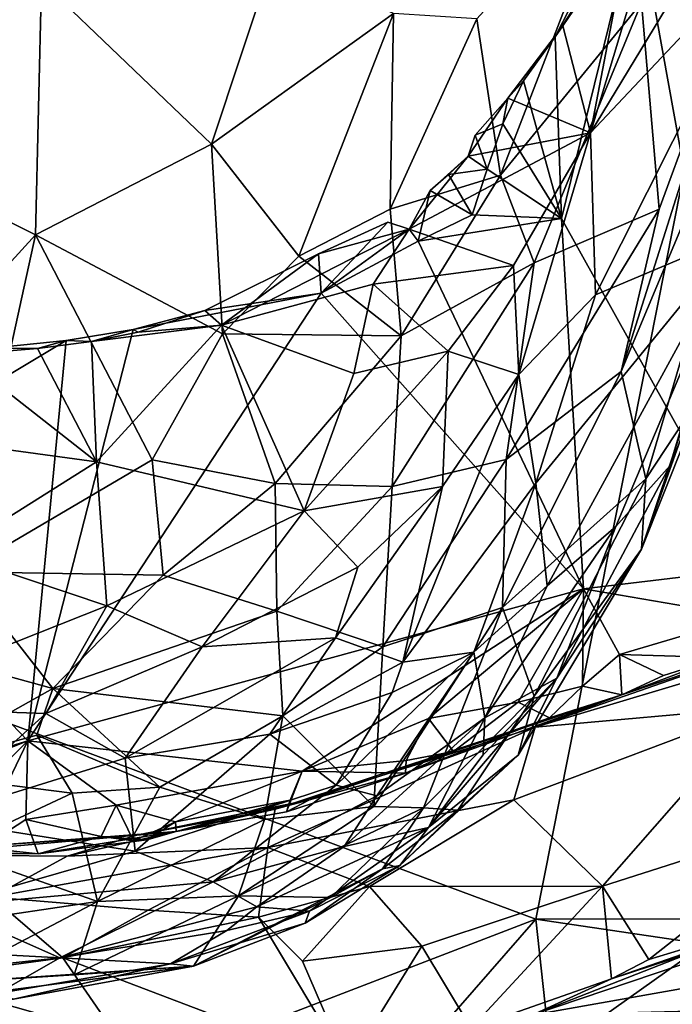
# Model space of a CAD drawing. Units: metres. Extents: x 25.43 to 29.35, y -2.84 to 5.43.
# Drawn here: x 27.58 to 28.13, y -2.36 to -1.54 of the extents above; entities that cross this region are included whole.
import ezdxf

# ---------------------------------------------------------------- set-up
doc = ezdxf.new("R2010")
doc.units = ezdxf.units.M

msp = doc.modelspace()

# ---------------------------------------------------------------- linework, layer by layer
at = {"layer": '1'}
for points in [[(26.82032, -1.84837, -1.47037), (26.42815, -0.36018, -1.4908), (28.35097, -0.61122, -1.50053)], [(26.82032, -1.84837, -1.47037), (28.35097, -0.61122, -1.50053), (28.01721, -2.29303, -1.47407)], [(28.01721, -2.29303, -1.47407), (28.35097, -0.61122, -1.50053), (28.29688, -2.29268, -1.47249)], [(28.06328, -1.63191, 1.11102), (28.17478, -1.26122, 0.97318), (28.24932, -1.32464, 1.3655)], [(28.06328, -1.63191, 1.11102), (28.09636, -1.4587, 0.99298), (28.17478, -1.26122, 0.97318)], [(28.21932, -1.46595, 1.49855), (28.06328, -1.63191, 1.11102), (28.24932, -1.32464, 1.3655)], [(27.51693, -1.35598, 4.78756), (27.45311, -1.64619, 4.41502), (27.60138, -1.50418, 4.59764)], [(28.10248, -1.44447, 0.90437), (28.51505, -1.93343, 0.97417), (28.19652, -1.38424, 0.89761)], [(28.08948, -1.4025, 4.09834), (27.96773, -1.53588, 4.21823), (27.98745, -1.66743, 3.99845)], [(28.08948, -1.4025, 4.09834), (27.98745, -1.66743, 3.99845), (28.10604, -1.52255, 3.85194)], [(28.03357, -1.55112, 0.93677), (28.10248, -1.44447, 0.90437), (28.10749, -1.40599, 0.92518)], [(28.09636, -1.4587, 0.99298), (28.03357, -1.55112, 0.93677), (28.10749, -1.40599, 0.92518)], [(28.03357, -1.55112, 0.93677), (28.03884, -1.70378, 0.94705), (28.10248, -1.44447, 0.90437)], [(28.03884, -1.70378, 0.94705), (28.20273, -1.998, 0.98344), (28.10248, -1.44447, 0.90437)], [(28.08905, -1.83242, 3.28164), (28.10985, -1.9229, 2.88484), (28.25055, -1.44603, 3.00071)], [(28.20262, -1.47362, 3.38351), (28.08905, -1.83242, 3.28164), (28.25055, -1.44603, 3.00071)], [(28.10248, -1.44447, 0.90437), (28.20273, -1.998, 0.98344), (28.51505, -1.93343, 0.97417)], [(28.10985, -1.9229, 2.88484), (28.14295, -1.87252, 2.73733), (28.25055, -1.44603, 3.00071)], [(28.04006, -1.54187, 0.96739), (28.03357, -1.55112, 0.93677), (28.09636, -1.4587, 0.99298)], [(28.06328, -1.63191, 1.11102), (28.04006, -1.54187, 0.96739), (28.09636, -1.4587, 0.99298)], [(28.0673, -1.76797, 1.37042), (28.06328, -1.63191, 1.11102), (28.21932, -1.46595, 1.49855)], [(28.18823, -1.71703, 1.94806), (28.0673, -1.76797, 1.37042), (28.21932, -1.46595, 1.49855)], [(28.12108, -1.69595, 3.44919), (28.08905, -1.83242, 3.28164), (28.20262, -1.47362, 3.38351)], [(28.10604, -1.52255, 3.85194), (28.12108, -1.69595, 3.44919), (28.20262, -1.47362, 3.38351)], [(27.60138, -1.50418, 4.59764), (27.74444, -1.64126, 4.35215), (27.79589, -1.4857, 4.51731)], [(27.79589, -1.4857, 4.51731), (27.74444, -1.64126, 4.35215), (27.89741, -1.53145, 4.344)], [(27.60138, -1.50418, 4.59764), (27.45311, -1.64619, 4.41502), (27.59628, -1.71748, 4.31292)], [(27.60138, -1.50418, 4.59764), (27.59628, -1.71748, 4.31292), (27.74444, -1.64126, 4.35215)], [(27.98745, -1.66743, 3.99845), (28.01578, -1.74114, 3.81072), (28.10604, -1.52255, 3.85194)], [(28.10604, -1.52255, 3.85194), (28.01578, -1.74114, 3.81072), (28.12108, -1.69595, 3.44919)], [(27.74444, -1.64126, 4.35215), (27.81797, -1.73538, 4.15526), (27.89741, -1.53145, 4.344)], [(27.89741, -1.53145, 4.344), (27.81797, -1.73538, 4.15526), (27.89477, -1.69607, 4.12112)], [(27.89741, -1.53145, 4.344), (27.89477, -1.69607, 4.12112), (27.96773, -1.53588, 4.21823)], [(27.96773, -1.53588, 4.21823), (27.89477, -1.69607, 4.12112), (27.98745, -1.66743, 3.99845)], [(28.10625, -1.98187, 2.55983), (28.26466, -1.53678, 2.4882), (28.14295, -1.87252, 2.73733)], [(28.26466, -1.53678, 2.4882), (28.10625, -1.98187, 2.55983), (28.25574, -1.60656, 2.26321)], [(27.99368, -1.60269, 0.96606), (28.00691, -1.58805, 0.94444), (28.04006, -1.54187, 0.96739)], [(28.06328, -1.63191, 1.11102), (27.99368, -1.60269, 0.96606), (28.04006, -1.54187, 0.96739)], [(28.04006, -1.54187, 0.96739), (28.00691, -1.58805, 0.94444), (28.03357, -1.55112, 0.93677)], [(28.00691, -1.58805, 0.94444), (28.03884, -1.70378, 0.94705), (28.03357, -1.55112, 0.93677)], [(27.99368, -1.60269, 0.96606), (27.98954, -1.62425, 0.94763), (28.00691, -1.58805, 0.94444)], [(28.00691, -1.58805, 0.94444), (27.98954, -1.62425, 0.94763), (28.03884, -1.70378, 0.94705)], [(27.96028, -1.65141, 0.98638), (27.96629, -1.63374, 0.96104), (27.99368, -1.60269, 0.96606)], [(27.96028, -1.65141, 0.98638), (27.99368, -1.60269, 0.96606), (28.06328, -1.63191, 1.11102)], [(27.96629, -1.63374, 0.96104), (27.98954, -1.62425, 0.94763), (27.99368, -1.60269, 0.96606)], [(28.10625, -1.98187, 2.55983), (28.13011, -1.91186, 2.1914), (28.25574, -1.60656, 2.26321)], [(28.25574, -1.60656, 2.26321), (28.13011, -1.91186, 2.1914), (28.18823, -1.71703, 1.94806)], [(27.96629, -1.63374, 0.96104), (27.97644, -1.6624, 0.95391), (27.98954, -1.62425, 0.94763)], [(27.98954, -1.62425, 0.94763), (27.97644, -1.6624, 0.95391), (28.03884, -1.70378, 0.94705)], [(27.99857, -1.74345, 1.13132), (27.91079, -1.71276, 1.00943), (28.06328, -1.63191, 1.11102)], [(27.91079, -1.71276, 1.00943), (27.96028, -1.65141, 0.98638), (28.06328, -1.63191, 1.11102)], [(27.96629, -1.63374, 0.96104), (27.96028, -1.65141, 0.98638), (27.97644, -1.6624, 0.95391)], [(28.003, -1.83497, 1.27943), (27.99857, -1.74345, 1.13132), (28.06328, -1.63191, 1.11102)], [(28.003, -1.83497, 1.27943), (28.06328, -1.63191, 1.11102), (28.0673, -1.76797, 1.37042)], [(27.45311, -1.64619, 4.41502), (27.46108, -1.86559, 4.09166), (27.59628, -1.71748, 4.31292)], [(27.74444, -1.64126, 4.35215), (27.59628, -1.71748, 4.31292), (27.75352, -1.80071, 4.11397)], [(27.74444, -1.64126, 4.35215), (27.75352, -1.80071, 4.11397), (27.81797, -1.73538, 4.15526)], [(27.91079, -1.71276, 1.00943), (27.92825, -1.68021, 0.98132), (27.96028, -1.65141, 0.98638)], [(27.92825, -1.68021, 0.98132), (27.94372, -1.66689, 0.96106), (27.96028, -1.65141, 0.98638)], [(27.96028, -1.65141, 0.98638), (27.94372, -1.66689, 0.96106), (27.97644, -1.6624, 0.95391)], [(27.94372, -1.66689, 0.96106), (27.96363, -1.7008, 0.95935), (27.97644, -1.6624, 0.95391)], [(27.97644, -1.6624, 0.95391), (27.96363, -1.7008, 0.95935), (28.03884, -1.70378, 0.94705)], [(27.89477, -1.69607, 4.12112), (27.90398, -1.80265, 3.94974), (27.98745, -1.66743, 3.99845)], [(27.98745, -1.66743, 3.99845), (27.90398, -1.80265, 3.94974), (28.01578, -1.74114, 3.81072)], [(27.94372, -1.66689, 0.96106), (27.92825, -1.68021, 0.98132), (27.96363, -1.7008, 0.95935)], [(27.91818, -1.72288, 0.96726), (27.92825, -1.68021, 0.98132), (27.91079, -1.71276, 1.00943)], [(27.92825, -1.68021, 0.98132), (27.91818, -1.72288, 0.96726), (27.96363, -1.7008, 0.95935)], [(27.81797, -1.73538, 4.15526), (27.90398, -1.80265, 3.94974), (27.89477, -1.69607, 4.12112)], [(27.99222, -1.90659, 3.57701), (28.08905, -1.83242, 3.28164), (28.12108, -1.69595, 3.44919)], [(28.01578, -1.74114, 3.81072), (27.99222, -1.90659, 3.57701), (28.12108, -1.69595, 3.44919)], [(27.96363, -1.7008, 0.95935), (27.91818, -1.72288, 0.96726), (28.03884, -1.70378, 0.94705)], [(28.03884, -1.70378, 0.94705), (27.91818, -1.72288, 0.96726), (28.05746, -2.01516, 0.99195)], [(28.03884, -1.70378, 0.94705), (28.05746, -2.01516, 0.99195), (28.20273, -1.998, 0.98344)], [(27.75283, -1.79354, 1.0158), (27.83439, -1.73364, 0.98071), (27.91079, -1.71276, 1.00943)], [(27.75283, -1.79354, 1.0158), (27.91079, -1.71276, 1.00943), (27.88043, -1.75894, 1.03745)], [(27.91079, -1.71276, 1.00943), (27.83439, -1.73364, 0.98071), (27.89282, -1.70685, 0.9724)], [(27.83668, -1.76675, 0.97881), (27.89282, -1.70685, 0.9724), (27.83439, -1.73364, 0.98071)], [(27.83668, -1.76675, 0.97881), (27.91079, -1.71276, 1.00943), (27.89282, -1.70685, 0.9724)], [(27.83668, -1.76675, 0.97881), (27.91818, -1.72288, 0.96726), (27.91079, -1.71276, 1.00943)], [(27.88043, -1.75894, 1.03745), (27.91079, -1.71276, 1.00943), (27.99857, -1.74345, 1.13132)], [(27.46108, -1.86559, 4.09166), (27.53395, -2.00113, 3.86952), (27.59628, -1.71748, 4.31292)], [(27.59628, -1.71748, 4.31292), (27.53395, -2.00113, 3.86952), (27.6944, -1.9068, 3.98516)], [(27.59628, -1.71748, 4.31292), (27.6944, -1.9068, 3.98516), (27.75352, -1.80071, 4.11397)], [(28.01726, -1.92647, 1.53701), (28.18823, -1.71703, 1.94806), (28.02681, -2.0128, 1.81729)], [(28.01726, -1.92647, 1.53701), (28.0673, -1.76797, 1.37042), (28.18823, -1.71703, 1.94806)], [(28.08468, -1.9628, 1.98792), (28.02681, -2.0128, 1.81729), (28.18823, -1.71703, 1.94806)], [(28.08468, -1.9628, 1.98792), (28.18823, -1.71703, 1.94806), (28.13011, -1.91186, 2.1914)], [(27.83668, -1.76675, 0.97881), (28.05746, -2.01516, 0.99195), (27.91818, -1.72288, 0.96726)], [(27.83668, -1.76675, 0.97881), (27.83439, -1.73364, 0.98071), (27.73883, -1.78117, 0.98947)], [(27.75283, -1.79354, 1.0158), (27.73883, -1.78117, 0.98947), (27.83439, -1.73364, 0.98071)], [(27.81797, -1.73538, 4.15526), (27.75352, -1.80071, 4.11397), (27.90398, -1.80265, 3.94974)], [(27.94352, -1.81532, 1.14552), (27.88043, -1.75894, 1.03745), (27.99857, -1.74345, 1.13132)], [(27.90398, -1.80265, 3.94974), (27.89631, -1.92921, 3.74744), (28.01578, -1.74114, 3.81072)], [(28.01578, -1.74114, 3.81072), (27.89631, -1.92921, 3.74744), (27.99222, -1.90659, 3.57701)], [(27.94352, -1.81532, 1.14552), (27.99857, -1.74345, 1.13132), (28.003, -1.83497, 1.27943)], [(27.86408, -1.83411, 1.09952), (27.75283, -1.79354, 1.0158), (27.88043, -1.75894, 1.03745)], [(27.86408, -1.83411, 1.09952), (27.88043, -1.75894, 1.03745), (27.94352, -1.81532, 1.14552)], [(27.83668, -1.76675, 0.97881), (27.58985, -2.1431, 1.00972), (28.05746, -2.01516, 0.99195)], [(27.67861, -1.79731, 0.98405), (27.58985, -2.1431, 1.00972), (27.83668, -1.76675, 0.97881)], [(27.67861, -1.79731, 0.98405), (27.83668, -1.76675, 0.97881), (27.73883, -1.78117, 0.98947)], [(28.01726, -1.92647, 1.53701), (28.003, -1.83497, 1.27943), (28.0673, -1.76797, 1.37042)], [(27.68269, -1.7995, 1.00415), (27.67861, -1.79731, 0.98405), (27.73883, -1.78117, 0.98947)], [(27.68269, -1.7995, 1.00415), (27.73883, -1.78117, 0.98947), (27.75283, -1.79354, 1.0158)], [(27.64752, -1.9086, 1.10032), (27.64341, -1.80739, 1.00795), (27.75283, -1.79354, 1.0158)], [(27.64341, -1.80739, 1.00795), (27.68269, -1.7995, 1.00415), (27.75283, -1.79354, 1.0158)], [(27.82224, -1.94961, 1.20409), (27.64752, -1.9086, 1.10032), (27.75283, -1.79354, 1.0158)], [(27.82224, -1.94961, 1.20409), (27.75283, -1.79354, 1.0158), (27.86408, -1.83411, 1.09952)], [(27.62214, -1.8064, 0.98345), (27.58985, -2.1431, 1.00972), (27.67861, -1.79731, 0.98405)], [(27.64341, -1.80739, 1.00795), (27.62214, -1.8064, 0.98345), (27.67861, -1.79731, 0.98405)], [(27.64341, -1.80739, 1.00795), (27.67861, -1.79731, 0.98405), (27.68269, -1.7995, 1.00415)], [(27.6944, -1.9068, 3.98516), (27.798, -1.92666, 3.87474), (27.75352, -1.80071, 4.11397)], [(27.75352, -1.80071, 4.11397), (27.798, -1.92666, 3.87474), (27.90398, -1.80265, 3.94974)], [(27.798, -1.92666, 3.87474), (27.89631, -1.92921, 3.74744), (27.90398, -1.80265, 3.94974)], [(27.39614, -1.94191, 0.99804), (27.58985, -2.1431, 1.00972), (27.62214, -1.8064, 0.98345)], [(27.55872, -1.81281, 0.97951), (27.39614, -1.94191, 0.99804), (27.62214, -1.8064, 0.98345)], [(27.53272, -1.81843, 1.00981), (27.55872, -1.81281, 0.97951), (27.59792, -1.81322, 1.00857)], [(27.64752, -1.9086, 1.10032), (27.53272, -1.81843, 1.00981), (27.59792, -1.81322, 1.00857)], [(27.59792, -1.81322, 1.00857), (27.55872, -1.81281, 0.97951), (27.62214, -1.8064, 0.98345)], [(27.59792, -1.81322, 1.00857), (27.62214, -1.8064, 0.98345), (27.64341, -1.80739, 1.00795)], [(27.64752, -1.9086, 1.10032), (27.59792, -1.81322, 1.00857), (27.64341, -1.80739, 1.00795)], [(27.35777, -1.86896, 1.05749), (27.53272, -1.81843, 1.00981), (27.64752, -1.9086, 1.10032)], [(27.82224, -1.94961, 1.20409), (27.86408, -1.83411, 1.09952), (27.94352, -1.81532, 1.14552)], [(27.93883, -1.9293, 1.31373), (27.82224, -1.94961, 1.20409), (27.94352, -1.81532, 1.14552)], [(27.93883, -1.9293, 1.31373), (27.94352, -1.81532, 1.14552), (28.003, -1.83497, 1.27943)], [(27.90523, -2.07709, 1.55322), (27.93883, -1.9293, 1.31373), (28.003, -1.83497, 1.27943)], [(27.90523, -2.07709, 1.55322), (28.003, -1.83497, 1.27943), (28.01726, -1.92647, 1.53701)], [(27.98931, -2.03112, 3.28841), (28.10985, -1.9229, 2.88484), (28.08905, -1.83242, 3.28164)], [(27.99222, -1.90659, 3.57701), (27.98931, -2.03112, 3.28841), (28.08905, -1.83242, 3.28164)], [(27.53784, -2.47741, -1.46617), (26.82032, -1.84837, -1.47037), (28.01721, -2.29303, -1.47407)], [(27.52508, -1.98545, 1.16657), (27.35777, -1.86896, 1.05749), (27.64752, -1.9086, 1.10032)], [(28.10985, -1.9229, 2.88484), (28.10625, -1.98187, 2.55983), (28.14295, -1.87252, 2.73733)], [(27.52508, -1.98545, 1.16657), (27.64752, -1.9086, 1.10032), (27.6564, -2.02947, 1.24362)], [(27.6944, -1.9068, 3.98516), (27.53395, -2.00113, 3.86952), (27.70378, -2.00388, 3.80978)], [(27.82224, -1.94961, 1.20409), (27.6564, -2.02947, 1.24362), (27.64752, -1.9086, 1.10032)], [(27.6944, -1.9068, 3.98516), (27.70378, -2.00388, 3.80978), (27.798, -1.92666, 3.87474)], [(27.88849, -2.06412, 3.472), (27.98931, -2.03112, 3.28841), (27.99222, -1.90659, 3.57701)], [(27.89631, -1.92921, 3.74744), (27.88849, -2.06412, 3.472), (27.99222, -1.90659, 3.57701)], [(28.035, -2.09047, 2.221), (28.08468, -1.9628, 1.98792), (28.13011, -1.91186, 2.1914)], [(28.10625, -1.98187, 2.55983), (28.035, -2.09047, 2.221), (28.13011, -1.91186, 2.1914)], [(27.798, -1.92666, 3.87474), (27.70378, -2.00388, 3.80978), (27.79929, -2.03408, 3.67256)], [(27.798, -1.92666, 3.87474), (27.79929, -2.03408, 3.67256), (27.89631, -1.92921, 3.74744)], [(27.89631, -1.92921, 3.74744), (27.79929, -2.03408, 3.67256), (27.88849, -2.06412, 3.472)], [(27.86759, -1.99703, 1.32826), (27.82224, -1.94961, 1.20409), (27.93883, -1.9293, 1.31373)], [(27.84865, -2.05643, 1.41173), (27.86759, -1.99703, 1.32826), (27.93883, -1.9293, 1.31373)], [(27.84865, -2.05643, 1.41173), (27.93883, -1.9293, 1.31373), (27.90523, -2.07709, 1.55322)], [(27.965, -2.06849, 1.71509), (27.90523, -2.07709, 1.55322), (28.01726, -1.92647, 1.53701)], [(28.02681, -2.0128, 1.81729), (27.965, -2.06849, 1.71509), (28.01726, -1.92647, 1.53701)], [(28.01588, -2.10554, 2.89508), (28.10985, -1.9229, 2.88484), (27.98931, -2.03112, 3.28841)], [(28.01588, -2.10554, 2.89508), (28.10625, -1.98187, 2.55983), (28.10985, -1.9229, 2.88484)], [(27.39614, -1.94191, 0.99804), (27.39112, -2.20385, 1.00391), (27.58985, -2.1431, 1.00972)], [(27.73652, -2.06402, 1.33717), (27.6564, -2.02947, 1.24362), (27.82224, -1.94961, 1.20409)], [(27.73652, -2.06402, 1.33717), (27.82224, -1.94961, 1.20409), (27.86759, -1.99703, 1.32826)], [(27.97438, -2.12372, 1.93884), (28.02681, -2.0128, 1.81729), (28.08468, -1.9628, 1.98792)], [(28.035, -2.09047, 2.221), (27.97438, -2.12372, 1.93884), (28.08468, -1.9628, 1.98792)], [(27.44203, -2.11446, 1.36508), (27.52508, -1.98545, 1.16657), (27.6564, -2.02947, 1.24362)], [(28.00233, -2.15512, 2.51567), (28.035, -2.09047, 2.221), (28.10625, -1.98187, 2.55983)], [(28.01588, -2.10554, 2.89508), (28.00233, -2.15512, 2.51567), (28.10625, -1.98187, 2.55983)], [(27.53395, -2.00113, 3.86952), (27.4752, -2.06179, 3.74764), (27.6108, -2.09915, 3.67377)], [(27.53395, -2.00113, 3.86952), (27.6108, -2.09915, 3.67377), (27.70378, -2.00388, 3.80978)], [(27.70378, -2.00388, 3.80978), (27.6108, -2.09915, 3.67377), (27.79929, -2.03408, 3.67256)], [(27.84865, -2.05643, 1.41173), (27.73652, -2.06402, 1.33717), (27.86759, -1.99703, 1.32826)], [(28.20273, -1.998, 0.98344), (28.05746, -2.01516, 0.99195), (28.19476, -2.03888, 0.98084)], [(27.58985, -2.1431, 1.00972), (27.82055, -2.16861, 0.99968), (28.05746, -2.01516, 0.99195)], [(28.05746, -2.01516, 0.99195), (27.82055, -2.16861, 0.99968), (27.92686, -2.1242, 0.99396)], [(28.05746, -2.01516, 0.99195), (27.92686, -2.1242, 0.99396), (28.00245, -2.1107, 0.98768)], [(27.97438, -2.12372, 1.93884), (27.965, -2.06849, 1.71509), (28.02681, -2.0128, 1.81729)], [(28.00245, -2.1107, 0.98768), (28.05645, -2.09718, 0.98231), (28.05746, -2.01516, 0.99195)], [(28.05746, -2.01516, 0.99195), (28.05645, -2.09718, 0.98231), (28.08774, -2.07045, 0.9872)], [(28.05746, -2.01516, 0.99195), (28.08774, -2.07045, 0.9872), (28.19476, -2.03888, 0.98084)], [(27.60507, -2.12024, 1.38401), (27.44203, -2.11446, 1.36508), (27.6564, -2.02947, 1.24362)], [(27.60507, -2.12024, 1.38401), (27.6564, -2.02947, 1.24362), (27.73652, -2.06402, 1.33717)], [(27.79929, -2.03408, 3.67256), (27.6108, -2.09915, 3.67377), (27.8045, -2.12223, 3.4749)], [(27.8045, -2.12223, 3.4749), (27.88849, -2.06412, 3.472), (27.79929, -2.03408, 3.67256)], [(27.88097, -2.19838, 3.09609), (27.92275, -2.19956, 2.95051), (27.98931, -2.03112, 3.28841)], [(27.88849, -2.06412, 3.472), (27.88097, -2.19838, 3.09609), (27.98931, -2.03112, 3.28841)], [(27.98931, -2.03112, 3.28841), (27.92275, -2.19956, 2.95051), (28.01588, -2.10554, 2.89508)], [(28.08774, -2.07045, 0.9872), (28.17268, -2.07301, 0.95841), (28.19476, -2.03888, 0.98084)], [(28.01672, -2.1317, 0.57624), (28.30148, -2.04651, 0.54391), (28.24292, -2.05291, 0.71724)], [(28.01672, -2.1317, 0.57624), (28.20552, -2.11475, 0.35553), (28.30148, -2.04651, 0.54391)], [(28.08962, -2.1044, 0.94896), (28.01672, -2.1317, 0.57624), (28.24292, -2.05291, 0.71724)], [(28.17268, -2.07301, 0.95841), (28.08962, -2.1044, 0.94896), (28.24292, -2.05291, 0.71724)], [(27.4752, -2.06179, 3.74764), (27.48591, -2.16924, 3.52403), (27.6108, -2.09915, 3.67377)], [(27.6717, -2.15781, 1.4854), (27.73652, -2.06402, 1.33717), (27.84865, -2.05643, 1.41173)], [(27.79358, -2.13754, 1.5355), (27.6717, -2.15781, 1.4854), (27.84865, -2.05643, 1.41173)], [(27.79358, -2.13754, 1.5355), (27.84865, -2.05643, 1.41173), (27.90523, -2.07709, 1.55322)], [(27.6717, -2.15781, 1.4854), (27.60507, -2.12024, 1.38401), (27.73652, -2.06402, 1.33717)], [(27.8045, -2.12223, 3.4749), (27.88097, -2.19838, 3.09609), (27.88849, -2.06412, 3.472)], [(27.84914, -2.18038, 1.73251), (27.89645, -2.10252, 1.61435), (27.965, -2.06849, 1.71509)], [(27.88354, -2.18938, 1.86284), (27.84914, -2.18038, 1.73251), (27.965, -2.06849, 1.71509)], [(27.97438, -2.12372, 1.93884), (27.88354, -2.18938, 1.86284), (27.965, -2.06849, 1.71509)], [(27.89645, -2.10252, 1.61435), (27.90523, -2.07709, 1.55322), (27.965, -2.06849, 1.71509)], [(27.79358, -2.13754, 1.5355), (27.90523, -2.07709, 1.55322), (27.89645, -2.10252, 1.61435)], [(28.08774, -2.07045, 0.9872), (28.05645, -2.09718, 0.98231), (28.08962, -2.1044, 0.94896)], [(28.08774, -2.07045, 0.9872), (28.08962, -2.1044, 0.94896), (28.12471, -2.0883, 0.96134)], [(28.08774, -2.07045, 0.9872), (28.12471, -2.0883, 0.96134), (28.17268, -2.07301, 0.95841)], [(28.12471, -2.0883, 0.96134), (28.08962, -2.1044, 0.94896), (28.17268, -2.07301, 0.95841)], [(27.92703, -2.21597, 2.19414), (27.9729, -2.15484, 2.10012), (28.035, -2.09047, 2.221)], [(28.00233, -2.15512, 2.51567), (27.92703, -2.21597, 2.19414), (28.035, -2.09047, 2.221)], [(27.9729, -2.15484, 2.10012), (27.97438, -2.12372, 1.93884), (28.035, -2.09047, 2.221)], [(27.6108, -2.09915, 3.67377), (27.48591, -2.16924, 3.52403), (27.59745, -2.13829, 3.59069)], [(27.6108, -2.09915, 3.67377), (27.59745, -2.13829, 3.59069), (27.70088, -2.1822, 3.43521)], [(27.6108, -2.09915, 3.67377), (27.70088, -2.1822, 3.43521), (27.8045, -2.12223, 3.4749)], [(27.84914, -2.18038, 1.73251), (27.79358, -2.13754, 1.5355), (27.89645, -2.10252, 1.61435)], [(28.00245, -2.1107, 0.98768), (28.02879, -2.1239, 0.95842), (28.05645, -2.09718, 0.98231)], [(28.05645, -2.09718, 0.98231), (28.02879, -2.1239, 0.95842), (28.08962, -2.1044, 0.94896)], [(27.79795, -2.20062, 0.65648), (28.01672, -2.1317, 0.57624), (28.08962, -2.1044, 0.94896)], [(27.82677, -2.19273, 0.84778), (27.79795, -2.20062, 0.65648), (28.08962, -2.1044, 0.94896)], [(27.82677, -2.19273, 0.84778), (28.08962, -2.1044, 0.94896), (27.90773, -2.17041, 0.95462)], [(28.02879, -2.1239, 0.95842), (27.90773, -2.17041, 0.95462), (28.08962, -2.1044, 0.94896)], [(27.92275, -2.19956, 2.95051), (27.95174, -2.20133, 2.68742), (28.01588, -2.10554, 2.89508)], [(27.92686, -2.1242, 0.99396), (27.9481, -2.15217, 0.97079), (28.00245, -2.1107, 0.98768)], [(28.00245, -2.1107, 0.98768), (27.9481, -2.15217, 0.97079), (28.02879, -2.1239, 0.95842)], [(27.95174, -2.20133, 2.68742), (28.00233, -2.15512, 2.51567), (28.01588, -2.10554, 2.89508)], [(27.50726, -2.2087, 1.56598), (27.44203, -2.11446, 1.36508), (27.60507, -2.12024, 1.38401)], [(27.99868, -2.1928, 0.33663), (28.07335, -2.26528, 0.15119), (28.20552, -2.11475, 0.35553)], [(28.01672, -2.1317, 0.57624), (27.99868, -2.1928, 0.33663), (28.20552, -2.11475, 0.35553)], [(28.20552, -2.11475, 0.35553), (28.07335, -2.26528, 0.15119), (28.27161, -2.20196, 0.15209)], [(27.50726, -2.2087, 1.56598), (27.60507, -2.12024, 1.38401), (27.6717, -2.15781, 1.4854)], [(27.8045, -2.12223, 3.4749), (27.70088, -2.1822, 3.43521), (27.789, -2.20929, 3.24307)], [(27.8045, -2.12223, 3.4749), (27.789, -2.20929, 3.24307), (27.88097, -2.19838, 3.09609)], [(27.82055, -2.16861, 0.99968), (27.90827, -2.15975, 0.9846), (27.92686, -2.1242, 0.99396)], [(27.85614, -2.23191, 1.96189), (27.88354, -2.18938, 1.86284), (27.97438, -2.12372, 1.93884)], [(27.92703, -2.21597, 2.19414), (27.85614, -2.23191, 1.96189), (27.97438, -2.12372, 1.93884)], [(27.9481, -2.15217, 0.97079), (27.90773, -2.17041, 0.95462), (28.02879, -2.1239, 0.95842)], [(27.92686, -2.1242, 0.99396), (27.90827, -2.15975, 0.9846), (27.9481, -2.15217, 0.97079)], [(27.9729, -2.15484, 2.10012), (27.92703, -2.21597, 2.19414), (27.97438, -2.12372, 1.93884)], [(27.79795, -2.20062, 0.65648), (27.79166, -2.23293, 0.43375), (28.01672, -2.1317, 0.57624)], [(28.01672, -2.1317, 0.57624), (27.79166, -2.23293, 0.43375), (27.99868, -2.1928, 0.33663)], [(27.39112, -2.20385, 1.00391), (27.45862, -2.19486, 1.00658), (27.58985, -2.1431, 1.00972)], [(27.45862, -2.19486, 1.00658), (27.51226, -2.22083, 1.00459), (27.58985, -2.1431, 1.00972)], [(27.48591, -2.16924, 3.52403), (27.6272, -2.18724, 3.46925), (27.59745, -2.13829, 3.59069)], [(27.51226, -2.22083, 1.00459), (27.5443, -2.23776, 0.99986), (27.58985, -2.1431, 1.00972)], [(27.58985, -2.1431, 1.00972), (27.5443, -2.23776, 0.99986), (27.58834, -2.20929, 1.0064)], [(27.58985, -2.1431, 1.00972), (27.58834, -2.20929, 1.0064), (27.66426, -2.19713, 1.00389)], [(27.58985, -2.1431, 1.00972), (27.66426, -2.19713, 1.00389), (27.82055, -2.16861, 0.99968)], [(27.59745, -2.13829, 3.59069), (27.6272, -2.18724, 3.46925), (27.70088, -2.1822, 3.43521)], [(27.68023, -2.23579, 1.69557), (27.6717, -2.15781, 1.4854), (27.79358, -2.13754, 1.5355)], [(27.68023, -2.23579, 1.69557), (27.79358, -2.13754, 1.5355), (27.84914, -2.18038, 1.73251)], [(27.90827, -2.15975, 0.9846), (27.90773, -2.17041, 0.95462), (27.9481, -2.15217, 0.97079)], [(27.50726, -2.2087, 1.56598), (27.6717, -2.15781, 1.4854), (27.68023, -2.23579, 1.69557)], [(27.90827, -2.15975, 0.9846), (27.82055, -2.16861, 0.99968), (27.90773, -2.17041, 0.95462)], [(27.90279, -2.24789, 2.4118), (28.00233, -2.15512, 2.51567), (27.95174, -2.20133, 2.68742)], [(28.00233, -2.15512, 2.51567), (27.90279, -2.24789, 2.4118), (27.92703, -2.21597, 2.19414)], [(27.52521, -2.23484, 3.36367), (27.6272, -2.18724, 3.46925), (27.48591, -2.16924, 3.52403)], [(27.66426, -2.19713, 1.00389), (27.71403, -2.21127, 0.99616), (27.82055, -2.16861, 0.99968)], [(27.82055, -2.16861, 0.99968), (27.71403, -2.21127, 0.99616), (27.81069, -2.19291, 0.99082)], [(27.81069, -2.19291, 0.99082), (27.80754, -2.2027, 0.96238), (27.82055, -2.16861, 0.99968)], [(27.82055, -2.16861, 0.99968), (27.80754, -2.2027, 0.96238), (27.90773, -2.17041, 0.95462)], [(27.80754, -2.2027, 0.96238), (27.82677, -2.19273, 0.84778), (27.90773, -2.17041, 0.95462)], [(27.6272, -2.18724, 3.46925), (27.64854, -2.27825, 3.17206), (27.70088, -2.1822, 3.43521)], [(27.70088, -2.1822, 3.43521), (27.64854, -2.27825, 3.17206), (27.789, -2.20929, 3.24307)], [(27.74592, -2.26163, 1.85923), (27.68023, -2.23579, 1.69557), (27.84914, -2.18038, 1.73251)], [(27.74592, -2.26163, 1.85923), (27.84914, -2.18038, 1.73251), (27.88354, -2.18938, 1.86284)], [(27.52521, -2.23484, 3.36367), (27.64854, -2.27825, 3.17206), (27.6272, -2.18724, 3.46925)], [(27.68154, -2.22237, 0.71628), (27.79795, -2.20062, 0.65648), (27.82677, -2.19273, 0.84778)], [(27.71471, -2.21941, 0.90587), (27.68154, -2.22237, 0.71628), (27.82677, -2.19273, 0.84778)], [(27.71403, -2.21127, 0.99616), (27.71471, -2.21941, 0.90587), (27.81069, -2.19291, 0.99082)], [(27.71471, -2.21941, 0.90587), (27.82677, -2.19273, 0.84778), (27.80754, -2.2027, 0.96238)], [(27.81069, -2.19291, 0.99082), (27.71471, -2.21941, 0.90587), (27.80754, -2.2027, 0.96238)], [(27.85614, -2.23191, 1.96189), (27.74592, -2.26163, 1.85923), (27.88354, -2.18938, 1.86284)], [(27.79166, -2.23293, 0.43375), (27.87742, -2.26561, 0.26857), (27.99868, -2.1928, 0.33663)], [(27.87742, -2.26561, 0.26857), (28.07335, -2.26528, 0.15119), (27.99868, -2.1928, 0.33663)], [(27.66426, -2.19713, 1.00389), (27.58834, -2.20929, 1.0064), (27.65166, -2.22361, 0.9961)], [(27.79795, -2.20062, 0.65648), (27.6231, -2.24011, 0.54277), (27.79166, -2.23293, 0.43375)], [(27.6231, -2.24011, 0.54277), (27.79795, -2.20062, 0.65648), (27.68154, -2.22237, 0.71628)], [(27.65166, -2.22361, 0.9961), (27.67876, -2.22732, 0.98596), (27.66426, -2.19713, 1.00389)], [(27.66426, -2.19713, 1.00389), (27.67876, -2.22732, 0.98596), (27.71403, -2.21127, 0.99616)], [(27.76717, -2.27337, 3.03565), (27.92275, -2.19956, 2.95051), (27.88097, -2.19838, 3.09609)], [(27.789, -2.20929, 3.24307), (27.76717, -2.27337, 3.03565), (27.88097, -2.19838, 3.09609)], [(27.76717, -2.27337, 3.03565), (27.84445, -2.27499, 2.80049), (27.92275, -2.19956, 2.95051)], [(27.84445, -2.27499, 2.80049), (27.88815, -2.25086, 2.73194), (27.92275, -2.19956, 2.95051)], [(27.88815, -2.25086, 2.73194), (27.95174, -2.20133, 2.68742), (27.92275, -2.19956, 2.95051)], [(27.88815, -2.25086, 2.73194), (27.90279, -2.24789, 2.4118), (27.95174, -2.20133, 2.68742)], [(28.07335, -2.26528, 0.15119), (28.11224, -2.32702, 0.07409), (28.27161, -2.20196, 0.15209)], [(28.27161, -2.20196, 0.15209), (28.11224, -2.32702, 0.07409), (28.2325, -2.29053, 0.06611)], [(27.51878, -2.28208, 1.79551), (27.50726, -2.2087, 1.56598), (27.68023, -2.23579, 1.69557)], [(27.58834, -2.20929, 1.0064), (27.5443, -2.23776, 0.99986), (27.59869, -2.23827, 0.97717)], [(27.58834, -2.20929, 1.0064), (27.59869, -2.23827, 0.97717), (27.65166, -2.22361, 0.9961)], [(27.64854, -2.27825, 3.17206), (27.76717, -2.27337, 3.03565), (27.789, -2.20929, 3.24307)], [(27.67876, -2.22732, 0.98596), (27.69006, -2.22647, 0.94515), (27.71403, -2.21127, 0.99616)], [(27.71403, -2.21127, 0.99616), (27.69006, -2.22647, 0.94515), (27.71471, -2.21941, 0.90587)], [(27.82673, -2.2863, 2.2584), (27.78253, -2.2827, 2.04177), (27.92703, -2.21597, 2.19414)], [(27.78253, -2.2827, 2.04177), (27.85614, -2.23191, 1.96189), (27.92703, -2.21597, 2.19414)], [(27.82673, -2.2863, 2.2584), (27.92703, -2.21597, 2.19414), (27.90279, -2.24789, 2.4118)], [(27.54477, -2.23238, 0.75277), (27.49534, -2.239, 0.57813), (27.68154, -2.22237, 0.71628)], [(27.6231, -2.24011, 0.54277), (27.68154, -2.22237, 0.71628), (27.49534, -2.239, 0.57813)], [(27.59869, -2.23827, 0.97717), (27.54477, -2.23238, 0.75277), (27.71471, -2.21941, 0.90587)], [(27.54477, -2.23238, 0.75277), (27.68154, -2.22237, 0.71628), (27.71471, -2.21941, 0.90587)], [(27.69006, -2.22647, 0.94515), (27.59869, -2.23827, 0.97717), (27.71471, -2.21941, 0.90587)], [(27.65166, -2.22361, 0.9961), (27.59869, -2.23827, 0.97717), (27.69006, -2.22647, 0.94515)], [(27.67876, -2.22732, 0.98596), (27.65166, -2.22361, 0.9961), (27.69006, -2.22647, 0.94515)], [(27.492, -2.23654, 0.89264), (27.54477, -2.23238, 0.75277), (27.59869, -2.23827, 0.97717)], [(27.52521, -2.23484, 3.36367), (27.53526, -2.29501, 3.14519), (27.64854, -2.27825, 3.17206)], [(27.6231, -2.24011, 0.54277), (27.55966, -2.27461, 0.39246), (27.79166, -2.23293, 0.43375)], [(27.55966, -2.27461, 0.39246), (27.69111, -2.28543, 0.32464), (27.79166, -2.23293, 0.43375)], [(27.69111, -2.28543, 0.32464), (27.78396, -2.29147, 0.27061), (27.79166, -2.23293, 0.43375)], [(27.78253, -2.2827, 2.04177), (27.74592, -2.26163, 1.85923), (27.85614, -2.23191, 1.96189)], [(27.79166, -2.23293, 0.43375), (27.78396, -2.29147, 0.27061), (27.87742, -2.26561, 0.26857)], [(27.5443, -2.23776, 0.99986), (27.492, -2.23654, 0.89264), (27.59869, -2.23827, 0.97717)], [(27.49534, -2.239, 0.57813), (27.55966, -2.27461, 0.39246), (27.6231, -2.24011, 0.54277)], [(27.51878, -2.28208, 1.79551), (27.68023, -2.23579, 1.69557), (27.74592, -2.26163, 1.85923)], [(27.72939, -2.33266, 2.67536), (27.82329, -2.29655, 2.54225), (27.88815, -2.25086, 2.73194)], [(27.84445, -2.27499, 2.80049), (27.72939, -2.33266, 2.67536), (27.88815, -2.25086, 2.73194)], [(27.82329, -2.29655, 2.54225), (27.82673, -2.2863, 2.2584), (27.90279, -2.24789, 2.4118)], [(27.82329, -2.29655, 2.54225), (27.90279, -2.24789, 2.4118), (27.88815, -2.25086, 2.73194)], [(27.61668, -2.32551, 2.05187), (27.51878, -2.28208, 1.79551), (27.74592, -2.26163, 1.85923)], [(27.61668, -2.32551, 2.05187), (27.74592, -2.26163, 1.85923), (27.78253, -2.2827, 2.04177)], [(27.82095, -2.32849, 0.18611), (27.87742, -2.26561, 0.26857), (27.78396, -2.29147, 0.27061)], [(27.87742, -2.26561, 0.26857), (27.82095, -2.32849, 0.18611), (27.92143, -2.31588, 0.15855)], [(27.87742, -2.26561, 0.26857), (27.92143, -2.31588, 0.15855), (28.07335, -2.26528, 0.15119)], [(27.92143, -2.31588, 0.15855), (27.96297, -2.3847, 0.06924), (28.07335, -2.26528, 0.15119)], [(28.07335, -2.26528, 0.15119), (27.96297, -2.3847, 0.06924), (28.08078, -2.34324, 0.05999)], [(28.07335, -2.26528, 0.15119), (28.08078, -2.34324, 0.05999), (28.11224, -2.32702, 0.07409)], [(27.55966, -2.27461, 0.39246), (27.49328, -2.34266, 0.226), (27.61924, -2.32568, 0.25216)], [(27.55966, -2.27461, 0.39246), (27.61924, -2.32568, 0.25216), (27.69111, -2.28543, 0.32464)], [(27.64854, -2.27825, 3.17206), (27.62882, -2.33989, 2.81268), (27.76717, -2.27337, 3.03565)], [(27.76717, -2.27337, 3.03565), (27.62882, -2.33989, 2.81268), (27.72939, -2.33266, 2.67536)], [(27.76717, -2.27337, 3.03565), (27.72939, -2.33266, 2.67536), (27.84445, -2.27499, 2.80049)], [(27.42076, -2.31504, 1.99241), (27.51878, -2.28208, 1.79551), (27.61668, -2.32551, 2.05187)], [(27.64854, -2.27825, 3.17206), (27.51765, -2.34703, 2.83628), (27.62882, -2.33989, 2.81268)], [(27.51765, -2.34703, 2.83628), (27.64854, -2.27825, 3.17206), (27.53526, -2.29501, 3.14519)], [(27.75729, -2.30269, 2.12713), (27.61668, -2.32551, 2.05187), (27.78253, -2.2827, 2.04177)], [(27.61924, -2.32568, 0.25216), (27.78396, -2.29147, 0.27061), (27.69111, -2.28543, 0.32464)], [(27.75729, -2.30269, 2.12713), (27.78253, -2.2827, 2.04177), (27.82673, -2.2863, 2.2584)], [(27.53784, -2.47741, -1.46617), (28.01721, -2.29303, -1.47407), (27.86159, -2.47129, -1.46142)], [(27.61924, -2.32568, 0.25216), (27.85899, -2.41664, 0.06282), (27.78396, -2.29147, 0.27061)], [(27.7098, -2.33071, 2.26888), (27.75729, -2.30269, 2.12713), (27.82673, -2.2863, 2.2584)], [(27.7098, -2.33071, 2.26888), (27.82673, -2.2863, 2.2584), (27.82329, -2.29655, 2.54225)], [(27.78396, -2.29147, 0.27061), (27.85899, -2.41664, 0.06282), (27.82095, -2.32849, 0.18611)], [(27.86159, -2.47129, -1.46142), (28.01721, -2.29303, -1.47407), (28.02951, -2.40638, -1.46791)], [(28.15948, -2.31401, -1.47437), (28.01721, -2.29303, -1.47407), (28.29688, -2.29268, -1.47249)], [(28.02951, -2.40638, -1.46791), (28.01721, -2.29303, -1.47407), (28.15948, -2.31401, -1.47437)], [(28.11224, -2.32702, 0.07409), (28.08078, -2.34324, 0.05999), (28.2325, -2.29053, 0.06611)], [(28.08078, -2.34324, 0.05999), (28.14849, -2.32105, -0.24826), (28.2325, -2.29053, 0.06611)], [(27.72939, -2.33266, 2.67536), (27.7098, -2.33071, 2.26888), (27.82329, -2.29655, 2.54225)], [(27.61668, -2.32551, 2.05187), (27.75729, -2.30269, 2.12713), (27.7098, -2.33071, 2.26888)], [(28.2221, -2.30336, -0.26326), (28.01383, -2.37385, -0.25948), (28.33227, -2.31741, -0.28052)], [(28.14849, -2.32105, -0.24826), (28.01383, -2.37385, -0.25948), (28.2221, -2.30336, -0.26326)], [(27.47983, -2.34013, 2.14483), (27.42076, -2.31504, 1.99241), (27.61668, -2.32551, 2.05187)], [(27.82095, -2.32849, 0.18611), (27.85899, -2.41664, 0.06282), (27.92143, -2.31588, 0.15855)], [(27.85899, -2.41664, 0.06282), (27.96297, -2.3847, 0.06924), (27.92143, -2.31588, 0.15855)], [(28.01383, -2.37385, -0.25948), (28.51623, -2.36128, -0.31671), (28.33227, -2.31741, -0.28052)], [(28.02951, -2.40638, -1.46791), (28.15948, -2.31401, -1.47437), (28.16977, -2.37461, -1.45395)], [(27.56395, -2.35556, 2.28494), (27.47983, -2.34013, 2.14483), (27.61668, -2.32551, 2.05187)], [(27.49328, -2.34266, 0.226), (27.66477, -2.39149, 0.1416), (27.61924, -2.32568, 0.25216)], [(27.56395, -2.35556, 2.28494), (27.61668, -2.32551, 2.05187), (27.7098, -2.33071, 2.26888)], [(27.61924, -2.32568, 0.25216), (27.66477, -2.39149, 0.1416), (27.85899, -2.41664, 0.06282)], [(28.08078, -2.34324, 0.05999), (28.01383, -2.37385, -0.25948), (28.14849, -2.32105, -0.24826)], [(27.50134, -2.36215, 2.56359), (27.57772, -2.36029, 2.40045), (27.72939, -2.33266, 2.67536)], [(27.51765, -2.34703, 2.83628), (27.50134, -2.36215, 2.56359), (27.72939, -2.33266, 2.67536)], [(27.62882, -2.33989, 2.81268), (27.51765, -2.34703, 2.83628), (27.72939, -2.33266, 2.67536)], [(27.57772, -2.36029, 2.40045), (27.56395, -2.35556, 2.28494), (27.7098, -2.33071, 2.26888)], [(27.72939, -2.33266, 2.67536), (27.57772, -2.36029, 2.40045), (27.7098, -2.33071, 2.26888)], [(27.49328, -2.34266, 0.226), (27.48097, -2.39866, 0.1397), (27.66477, -2.39149, 0.1416)], [(27.96297, -2.3847, 0.06924), (28.01383, -2.37385, -0.25948), (28.08078, -2.34324, 0.05999)], [(28.01383, -2.37385, -0.25948), (28.25865, -2.44169, -0.31984), (28.51623, -2.36128, -0.31671)]]:
    msp.add_3dface(points, dxfattribs=at)

doc.saveas('drawing.dxf')
